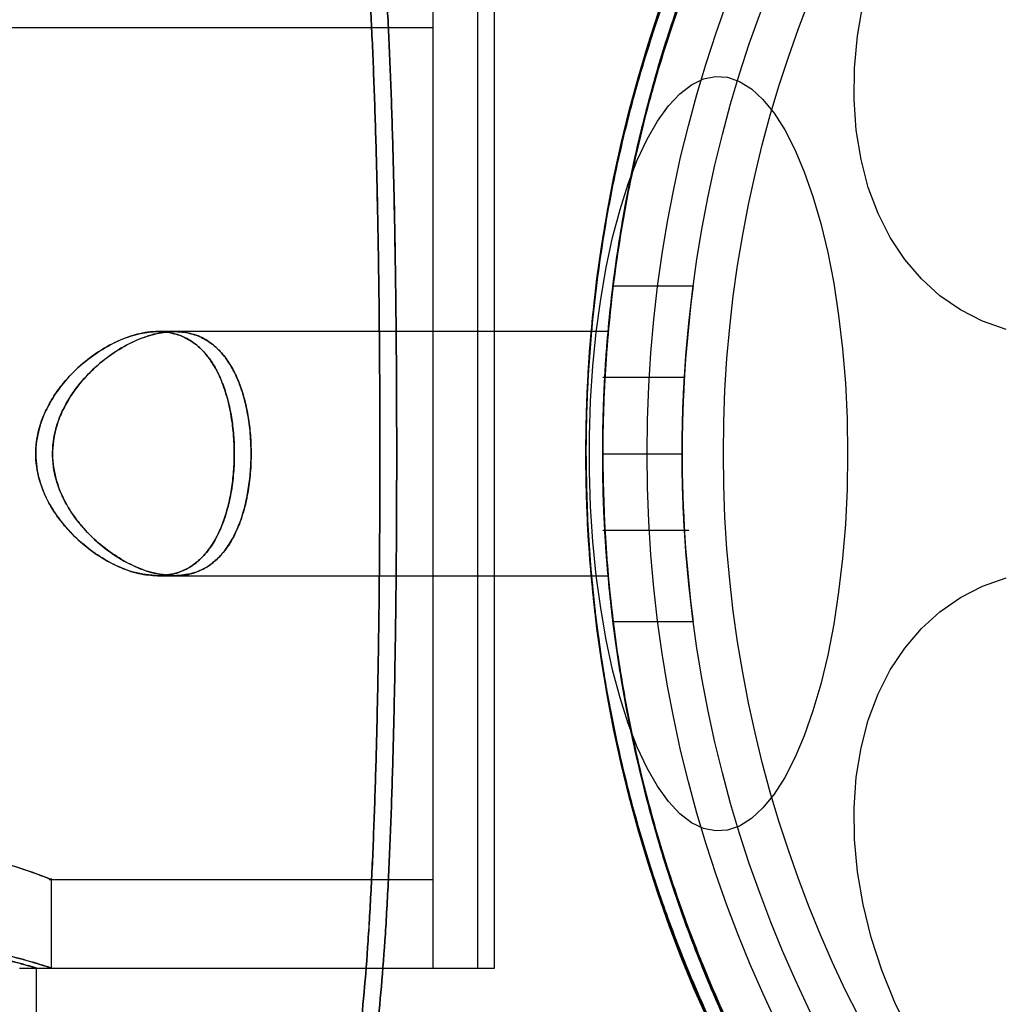
# Model space of a CAD drawing. Units: millimetres. Extents: x 16623 to 21513, y 28681 to 34797.
# Drawn here: x 19305 to 19337, y 31838 to 31870 of the extents above; entities that cross this region are included whole.
import ezdxf

# ---------------------------------------------------------------- set-up
doc = ezdxf.new("R2010")
doc.units = ezdxf.units.MM
doc.header["$LTSCALE"] = 200
doc.layers.add('OTWORY_MONTAŻOWE', color=1, linetype='Continuous')

msp = doc.modelspace()

# ---------------------------------------------------------------- linework, layer by layer
at = {"color": 7, "linetype": 'Continuous', "lineweight": 25}
for p, q in [((19318.409, 31839.374), (19318.409, 31873.074)), ((19319.867, 31839.374), (19319.867, 31873.062)), ((19320.417, 31839.374), (19320.417, 31873.062)), ((19318.409, 31870.174), (18818.409, 31870.174)), ((19318.409, 31842.274), (19318.409, 31870.174)), ((19324.3, 31861.724), (19326.921, 31861.724)), ((19323.586, 31860.224), (19309.381, 31860.224)), ((19323.586, 31860.224), (19309.385, 31860.224)), ((19324.136, 31860.224), (19309.931, 31860.224)), ((19324.136, 31860.224), (19309.935, 31860.224)), ((19326.631, 31858.724), (19323.959, 31858.724)), ((19323.409, 31856.224), (19323.409, 31856.224)), ((19323.959, 31856.224), (19323.959, 31856.224)), ((19323.959, 31856.224), (19326.559, 31856.224)), ((19323.959, 31853.724), (19326.775, 31853.724)), ((19309.386, 31852.224), (19323.587, 31852.224)), ((19309.388, 31852.224), (19323.587, 31852.224)), ((19309.936, 31852.224), (19324.137, 31852.224)), ((19309.938, 31852.224), (19324.137, 31852.224)), ((19324.3, 31850.724), (19326.921, 31850.724)), ((19305.835, 31842.274), (19318.409, 31842.274)), ((19305.909, 31839.374), (19305.909, 31842.303)), ((19304.867, 31839.374), (19319.867, 31839.374)), ((19305.417, 31827.662), (19305.417, 31839.374)), ((19305.417, 31839.374), (19320.417, 31839.374)), ((19305.834, 31839.374), (19318.409, 31839.374))]:
    msp.add_line(p, q, dxfattribs=at)
at = {"color": 7, "linetype": 'Continuous', "lineweight": 25, "flags": 128}
for points in [[(19337.173, 31860.29), (19336.399, 31860.565), (19335.673, 31860.936), (19335.002, 31861.401), (19334.392, 31861.954), (19333.847, 31862.591), (19333.374, 31863.307), (19332.975, 31864.095), (19332.655, 31864.949), (19332.416, 31865.86), (19332.26, 31866.822), (19332.189, 31867.824), (19332.204, 31868.859), (19332.303, 31869.918), (19332.487, 31870.991), (19332.754, 31872.068), (19333.101, 31873.141), (19333.525, 31874.2), (19334.023, 31875.235), (19334.59, 31876.238), (19335.221, 31877.199), (19335.911, 31878.11), (19336.654, 31878.964), (19337.443, 31879.752)], [(19331.978, 31856.224), (19331.959, 31855.067), (19331.904, 31853.919), (19331.812, 31852.792), (19331.684, 31851.695), (19331.522, 31850.638), (19331.326, 31849.629), (19331.099, 31848.679), (19330.843, 31847.795), (19330.559, 31846.985), (19330.251, 31846.257), (19329.921, 31845.616), (19329.571, 31845.068), (19329.206, 31844.618), (19328.828, 31844.27), (19328.44, 31844.027), (19328.047, 31843.892), (19327.65, 31843.865), (19327.255, 31843.946), (19326.864, 31844.136), (19326.481, 31844.431), (19326.108, 31844.83), (19325.751, 31845.33), (19325.411, 31845.925), (19325.091, 31846.61), (19324.795, 31847.381), (19324.525, 31848.228), (19324.283, 31849.146), (19324.071, 31850.127), (19323.892, 31851.161), (19323.747, 31852.239), (19323.637, 31853.352), (19323.563, 31854.491), (19323.526, 31855.645), (19323.526, 31856.804), (19323.563, 31857.958), (19323.637, 31859.096), (19323.747, 31860.21), (19323.892, 31861.288), (19324.071, 31862.322), (19324.283, 31863.302), (19324.525, 31864.22), (19324.795, 31865.068), (19325.091, 31865.838), (19325.411, 31866.524), (19325.751, 31867.119), (19326.108, 31867.618), (19326.481, 31868.018), (19326.864, 31868.313), (19327.255, 31868.502), (19327.65, 31868.584), (19328.047, 31868.557), (19328.44, 31868.421), (19328.828, 31868.178), (19329.206, 31867.831), (19329.571, 31867.381), (19329.921, 31866.833), (19330.251, 31866.192), (19330.559, 31865.463), (19330.843, 31864.654), (19331.099, 31863.77), (19331.326, 31862.819), (19331.522, 31861.811), (19331.684, 31860.754), (19331.812, 31859.657), (19331.904, 31858.53), (19331.959, 31857.382), (19331.978, 31856.224)], [(19334.023, 31837.214), (19333.525, 31838.249), (19333.101, 31839.308), (19332.754, 31840.38), (19332.487, 31841.458), (19332.303, 31842.531), (19332.204, 31843.589), (19332.189, 31844.624), (19332.26, 31845.627), (19332.416, 31846.588), (19332.655, 31847.5), (19332.975, 31848.353), (19333.374, 31849.141), (19333.847, 31849.857), (19334.392, 31850.495), (19335.002, 31851.048), (19335.673, 31851.512), (19336.399, 31851.884), (19337.173, 31852.158)]]:
    msp.add_lwpolyline(points, dxfattribs=at)
at = {"color": 7, "linetype": 'Continuous', "lineweight": 25}
for radius in [45, 45, 44.45, 44.45, 43, 43, 43, 41.85, 41.85, 40.5, 40.5, 40.5, 40.5, 40.5, 40.5, 40.5]:
    msp.add_circle((19368.409, 31856.224), radius, dxfattribs=at)
for radius, start, end in [(44.45, 172.8923, 180), (41.85, 172.4482, 180), (44.45, 180, 187.1077), (41.85, 180, 187.5518)]:
    msp.add_arc((19368.409, 31856.224), radius, start, end, dxfattribs=at)
for points, knots in [([(19331.384, 31830.647), (19331.144, 31831), (19330.664, 31831.707), (19329.92, 31832.894), (19329.062, 31834.36), (19328.091, 31836.194), (19327.05, 31838.436), (19326.082, 31840.864), (19325.232, 31843.451), (19324.52, 31846.159), (19323.996, 31848.812), (19323.65, 31851.369), (19323.452, 31853.804), (19323.384, 31856.314), (19323.464, 31858.886), (19323.698, 31861.504), (19324.077, 31864.083), (19324.594, 31866.593), (19325.243, 31869.012), (19326.001, 31871.324), (19326.845, 31873.515), (19327.717, 31875.477), (19328.583, 31877.201), (19329.417, 31878.71), (19330.244, 31880.083), (19330.898, 31881.091), (19331.27, 31881.635), (19331.381, 31881.797)], [0, 0, 0, 0, 0.0337097, 0.0674462, 0.1011278, 0.1480524, 0.1951446, 0.2420951, 0.2888555, 0.335751, 0.3825349, 0.4218505, 0.4612296, 0.5005508, 0.5427916, 0.5851865, 0.627568, 0.6697906, 0.7115298, 0.7534596, 0.7953658, 0.8370727, 0.8737922, 0.9106484, 0.94755, 0.9843315, 1, 1, 1, 1]), ([(19331.309, 31881.692), (19331.064, 31881.329), (19330.574, 31880.604), (19329.816, 31879.384), (19328.948, 31877.883), (19327.971, 31876.013), (19326.935, 31873.744), (19325.976, 31871.292), (19325.14, 31868.682), (19324.445, 31865.955), (19323.947, 31863.327), (19323.627, 31860.841), (19323.448, 31858.524), (19323.385, 31856.092), (19323.464, 31853.553), (19323.7, 31850.928), (19324.081, 31848.34), (19324.6, 31845.827), (19325.252, 31843.407), (19326.01, 31841.097), (19326.855, 31838.909), (19327.729, 31836.946), (19328.598, 31835.221), (19329.433, 31833.71), (19330.262, 31832.337), (19330.854, 31831.426), (19331.168, 31830.964), (19331.218, 31830.889)], [0, 0, 0, 0, 0.034634, 0.069298, 0.103899, 0.15146, 0.199187, 0.246769, 0.294166, 0.341698, 0.389119, 0.426941, 0.464818, 0.502643, 0.545498, 0.588509, 0.631506, 0.67434, 0.716541, 0.758935, 0.801306, 0.843476, 0.880709, 0.918082, 0.955502, 0.9928, 1, 1, 1, 1]), ([(19323.409, 31856.224), (19323.424, 31857.109), (19323.454, 31858.878), (19323.699, 31861.541), (19324.092, 31864.192), (19324.631, 31866.748), (19325.287, 31869.163), (19326.041, 31871.453), (19326.896, 31873.645), (19327.802, 31875.658), (19328.718, 31877.458), (19329.619, 31879.058), (19330.511, 31880.512), (19331.091, 31881.369), (19331.381, 31881.797)], [0, 0, 0, 0, 0.085268, 0.170536, 0.258448, 0.346352, 0.428401, 0.510444, 0.595545, 0.680634, 0.759132, 0.837618, 0.9188, 1, 1, 1, 1]), ([(19323.409, 31856.224), (19323.424, 31857.109), (19323.455, 31858.879), (19323.702, 31861.542), (19324.101, 31864.192), (19324.646, 31866.744), (19325.307, 31869.15), (19326.066, 31871.426), (19326.926, 31873.605), (19327.842, 31875.615), (19328.774, 31877.423), (19329.695, 31879.037), (19330.609, 31880.502), (19331.204, 31881.365), (19331.501, 31881.797)], [0, 0, 0, 0, 0.085169, 0.170337, 0.258178, 0.346009, 0.427545, 0.509076, 0.59361, 0.678134, 0.75723, 0.836315, 0.918148, 1, 1, 1, 1]), ([(19331.309, 31881.692), (19330.995, 31881.224), (19330.365, 31880.287), (19329.379, 31878.651), (19328.389, 31876.839), (19327.456, 31874.918), (19326.609, 31872.93), (19325.862, 31870.924), (19325.19, 31868.822), (19324.553, 31866.425), (19324.005, 31863.719), (19323.603, 31860.717), (19323.428, 31858.205), (19323.413, 31856.706), (19323.409, 31856.224)], [0, 0, 0, 0, 0.087921, 0.176245, 0.264417, 0.352132, 0.428124, 0.504408, 0.58072, 0.656751, 0.755471, 0.854456, 0.95321, 1, 1, 1, 1]), ([(19331.428, 31881.692), (19331.109, 31881.226), (19330.47, 31880.291), (19329.469, 31878.659), (19328.466, 31876.853), (19327.518, 31874.935), (19326.658, 31872.946), (19325.898, 31870.935), (19325.214, 31868.826), (19324.567, 31866.423), (19324.012, 31863.716), (19323.605, 31860.714), (19323.428, 31858.203), (19323.413, 31856.705), (19323.409, 31856.224)], [0, 0, 0, 0, 0.087797, 0.175991, 0.264036, 0.351628, 0.427871, 0.504409, 0.580974, 0.657255, 0.75586, 0.854732, 0.95337, 1, 1, 1, 1]), ([(19331.934, 31830.647), (19331.694, 31831), (19331.214, 31831.707), (19330.47, 31832.894), (19329.612, 31834.36), (19328.641, 31836.194), (19327.6, 31838.436), (19326.632, 31840.864), (19325.782, 31843.451), (19325.07, 31846.159), (19324.546, 31848.812), (19324.2, 31851.369), (19324.002, 31853.804), (19323.934, 31856.314), (19324.014, 31858.886), (19324.248, 31861.504), (19324.627, 31864.083), (19325.144, 31866.593), (19325.793, 31869.012), (19326.551, 31871.324), (19327.395, 31873.515), (19328.267, 31875.477), (19329.133, 31877.201), (19329.967, 31878.71), (19330.794, 31880.083), (19331.448, 31881.091), (19331.82, 31881.635), (19331.931, 31881.797)], [0, 0, 0, 0, 0.03371, 0.067446, 0.101128, 0.148052, 0.195145, 0.242095, 0.288855, 0.335751, 0.382535, 0.421851, 0.46123, 0.500551, 0.542792, 0.585186, 0.627568, 0.669791, 0.71153, 0.75346, 0.795366, 0.837073, 0.873792, 0.910648, 0.94755, 0.984332, 1, 1, 1, 1]), ([(19331.859, 31881.692), (19331.614, 31881.329), (19331.124, 31880.604), (19330.366, 31879.384), (19329.498, 31877.883), (19328.521, 31876.013), (19327.485, 31873.744), (19326.526, 31871.292), (19325.69, 31868.682), (19324.995, 31865.955), (19324.497, 31863.327), (19324.177, 31860.841), (19323.998, 31858.524), (19323.935, 31856.092), (19324.014, 31853.553), (19324.25, 31850.928), (19324.631, 31848.34), (19325.15, 31845.827), (19325.802, 31843.407), (19326.56, 31841.097), (19327.405, 31838.909), (19328.279, 31836.946), (19329.148, 31835.221), (19329.983, 31833.71), (19330.812, 31832.337), (19331.404, 31831.426), (19331.718, 31830.964), (19331.768, 31830.889)], [0, 0, 0, 0, 0.0346345, 0.0692976, 0.1038992, 0.1514595, 0.1991867, 0.246769, 0.2941655, 0.3416984, 0.3891187, 0.4269411, 0.4648178, 0.5026433, 0.5454978, 0.5885094, 0.631506, 0.67434, 0.7165414, 0.7589346, 0.8013056, 0.8434763, 0.880709, 0.9180819, 0.9555024, 0.9928002, 1, 1, 1, 1]), ([(19323.959, 31856.224), (19323.974, 31857.109), (19324.004, 31858.878), (19324.249, 31861.541), (19324.642, 31864.192), (19325.181, 31866.748), (19325.837, 31869.163), (19326.591, 31871.453), (19327.446, 31873.645), (19328.352, 31875.658), (19329.268, 31877.458), (19330.169, 31879.058), (19331.061, 31880.512), (19331.641, 31881.369), (19331.931, 31881.797)], [0, 0, 0, 0, 0.0852685, 0.1705356, 0.2584485, 0.3463517, 0.428401, 0.5104444, 0.5955447, 0.6806343, 0.7591318, 0.8376181, 0.9187998, 1, 1, 1, 1]), ([(19323.959, 31856.224), (19323.974, 31857.109), (19324.005, 31858.879), (19324.252, 31861.542), (19324.651, 31864.192), (19325.196, 31866.744), (19325.857, 31869.15), (19326.616, 31871.426), (19327.476, 31873.605), (19328.392, 31875.615), (19329.324, 31877.423), (19330.245, 31879.037), (19331.159, 31880.502), (19331.754, 31881.365), (19332.051, 31881.797)], [0, 0, 0, 0, 0.085169, 0.170337, 0.258178, 0.346009, 0.427545, 0.509076, 0.59361, 0.678134, 0.75723, 0.836315, 0.918148, 1, 1, 1, 1]), ([(19331.859, 31881.692), (19331.545, 31881.224), (19330.915, 31880.287), (19329.929, 31878.651), (19328.939, 31876.839), (19328.006, 31874.918), (19327.159, 31872.93), (19326.412, 31870.924), (19325.74, 31868.822), (19325.103, 31866.425), (19324.555, 31863.719), (19324.153, 31860.717), (19323.978, 31858.205), (19323.963, 31856.706), (19323.959, 31856.224)], [0, 0, 0, 0, 0.087921, 0.176245, 0.264417, 0.352132, 0.428124, 0.504408, 0.58072, 0.656751, 0.755471, 0.854456, 0.95321, 1, 1, 1, 1]), ([(19331.978, 31881.692), (19331.659, 31881.226), (19331.02, 31880.291), (19330.019, 31878.659), (19329.016, 31876.853), (19328.068, 31874.935), (19327.208, 31872.946), (19326.448, 31870.935), (19325.764, 31868.826), (19325.117, 31866.423), (19324.562, 31863.716), (19324.155, 31860.714), (19323.978, 31858.203), (19323.963, 31856.705), (19323.959, 31856.224)], [0, 0, 0, 0, 0.0877968, 0.1759914, 0.2640362, 0.3516278, 0.427871, 0.5044089, 0.5809743, 0.6572551, 0.7558599, 0.854732, 0.9533704, 1, 1, 1, 1]), ([(19315.283, 31878.504), (19315.381, 31878.248), (19315.584, 31877.719), (19315.803, 31876.66), (19315.993, 31875.392), (19316.15, 31873.899), (19316.281, 31872.201), (19316.389, 31870.312), (19316.477, 31868.248), (19316.547, 31866.035), (19316.6, 31863.694), (19316.636, 31861.259), (19316.658, 31858.758), (19316.665, 31856.224), (19316.658, 31853.69), (19316.636, 31851.189), (19316.599, 31848.753), (19316.547, 31846.414), (19316.477, 31844.2), (19316.389, 31842.137), (19316.281, 31840.247), (19316.15, 31838.55), (19315.993, 31837.057), (19315.804, 31835.789), (19315.585, 31834.732), (19315.382, 31834.202), (19315.283, 31833.944)], [0, 0, 0, 0, 0.036533, 0.075371, 0.115613, 0.156793, 0.198823, 0.241237, 0.283941, 0.327016, 0.370155, 0.413362, 0.456679, 0.500031, 0.543324, 0.586621, 0.629886, 0.673031, 0.716011, 0.758754, 0.801207, 0.843194, 0.8844, 0.924613, 0.963405, 1, 1, 1, 1]), ([(19315.283, 31833.944), (19315.381, 31834.201), (19315.584, 31834.729), (19315.803, 31835.789), (19315.993, 31837.056), (19316.15, 31838.55), (19316.281, 31840.248), (19316.389, 31842.136), (19316.477, 31844.2), (19316.547, 31846.414), (19316.599, 31848.753), (19316.636, 31851.189), (19316.658, 31853.69), (19316.665, 31856.224), (19316.658, 31858.759), (19316.636, 31861.259), (19316.599, 31863.696), (19316.547, 31866.034), (19316.477, 31868.249), (19316.389, 31870.312), (19316.281, 31872.201), (19316.15, 31873.899), (19315.993, 31875.392), (19315.803, 31876.66), (19315.584, 31877.719), (19315.381, 31878.248), (19315.283, 31878.504)], [0, 0, 0, 0, 0.036532, 0.075371, 0.115612, 0.156793, 0.198826, 0.241231, 0.283929, 0.327045, 0.370129, 0.413325, 0.456716, 0.50001, 0.543255, 0.586702, 0.629843, 0.67298, 0.716073, 0.758748, 0.801171, 0.843207, 0.884387, 0.924629, 0.963468, 1, 1, 1, 1]), ([(19315.833, 31878.504), (19315.931, 31878.248), (19316.134, 31877.719), (19316.353, 31876.66), (19316.543, 31875.392), (19316.7, 31873.899), (19316.831, 31872.201), (19316.939, 31870.312), (19317.027, 31868.248), (19317.097, 31866.035), (19317.15, 31863.694), (19317.186, 31861.259), (19317.208, 31858.758), (19317.215, 31856.224), (19317.208, 31853.69), (19317.186, 31851.189), (19317.149, 31848.753), (19317.097, 31846.414), (19317.027, 31844.2), (19316.939, 31842.137), (19316.831, 31840.247), (19316.7, 31838.55), (19316.543, 31837.057), (19316.354, 31835.789), (19316.135, 31834.732), (19315.932, 31834.202), (19315.833, 31833.944)], [0, 0, 0, 0, 0.036533, 0.075371, 0.115613, 0.156793, 0.198823, 0.241237, 0.283941, 0.327016, 0.370155, 0.413362, 0.456679, 0.500031, 0.543324, 0.586621, 0.629886, 0.673031, 0.716011, 0.758754, 0.801207, 0.843194, 0.8844, 0.924613, 0.963405, 1, 1, 1, 1]), ([(19315.833, 31833.944), (19315.931, 31834.201), (19316.134, 31834.729), (19316.353, 31835.789), (19316.543, 31837.056), (19316.7, 31838.55), (19316.831, 31840.248), (19316.939, 31842.136), (19317.027, 31844.2), (19317.097, 31846.414), (19317.149, 31848.753), (19317.186, 31851.189), (19317.208, 31853.69), (19317.215, 31856.224), (19317.208, 31858.759), (19317.186, 31861.259), (19317.149, 31863.696), (19317.097, 31866.034), (19317.027, 31868.249), (19316.939, 31870.312), (19316.831, 31872.201), (19316.7, 31873.899), (19316.543, 31875.392), (19316.353, 31876.66), (19316.134, 31877.719), (19315.931, 31878.248), (19315.833, 31878.504)], [0, 0, 0, 0, 0.036532, 0.075371, 0.115612, 0.156793, 0.198826, 0.241231, 0.283929, 0.327045, 0.370129, 0.413325, 0.456716, 0.50001, 0.543255, 0.586702, 0.629843, 0.67298, 0.716073, 0.758748, 0.801171, 0.843207, 0.884387, 0.924629, 0.963468, 1, 1, 1, 1]), ([(19309.388, 31852.224), (19309.589, 31852.24), (19309.997, 31852.271), (19310.499, 31852.518), (19310.909, 31852.876), (19311.227, 31853.304), (19311.494, 31853.842), (19311.691, 31854.446), (19311.822, 31855.098), (19311.889, 31855.736), (19311.902, 31856.376), (19311.866, 31856.982), (19311.783, 31857.567), (19311.657, 31858.11), (19311.485, 31858.612), (19311.267, 31859.065), (19311.002, 31859.457), (19310.682, 31859.785), (19310.309, 31860.031), (19309.869, 31860.191), (19309.371, 31860.244), (19308.795, 31860.177), (19308.162, 31859.971), (19307.507, 31859.623), (19306.873, 31859.15), (19306.365, 31858.638), (19305.976, 31858.113), (19305.65, 31857.533), (19305.392, 31856.752), (19305.378, 31855.824), (19305.593, 31855.063), (19305.886, 31854.48), (19306.257, 31853.941), (19306.746, 31853.415), (19307.342, 31852.937), (19307.967, 31852.572), (19308.663, 31852.29), (19309.127, 31852.248), (19309.388, 31852.224)], [0, 0, 0, 0, 0.034725, 0.070617, 0.096461, 0.123007, 0.148879, 0.175707, 0.198586, 0.222256, 0.243231, 0.264846, 0.285352, 0.30642, 0.32758, 0.34927, 0.372133, 0.395525, 0.421247, 0.447528, 0.477424, 0.507951, 0.543131, 0.579124, 0.612282, 0.646267, 0.666861, 0.687872, 0.720369, 0.753075, 0.781738, 0.802904, 0.824662, 0.85652, 0.889256, 0.922562, 0.956549, 1, 1, 1, 1]), ([(19309.386, 31852.224), (19309.179, 31852.24), (19308.759, 31852.271), (19308.083, 31852.513), (19307.379, 31852.904), (19306.763, 31853.397), (19306.269, 31853.93), (19305.841, 31854.529), (19305.492, 31855.29), (19305.354, 31856.204), (19305.457, 31856.95), (19305.665, 31857.533), (19305.929, 31858.043), (19306.298, 31858.556), (19306.82, 31859.102), (19307.456, 31859.594), (19308.175, 31859.98), (19308.897, 31860.206), (19309.541, 31860.247), (19310.106, 31860.127), (19310.555, 31859.89), (19310.939, 31859.539), (19311.251, 31859.104), (19311.513, 31858.559), (19311.704, 31857.95), (19311.83, 31857.297), (19311.892, 31856.659), (19311.901, 31856.02), (19311.861, 31855.416), (19311.774, 31854.835), (19311.644, 31854.295), (19311.469, 31853.797), (19311.247, 31853.349), (19310.977, 31852.962), (19310.652, 31852.64), (19310.275, 31852.402), (19309.849, 31852.251), (19309.541, 31852.233), (19309.386, 31852.224)], [0, 0, 0, 0, 0.034709, 0.070273, 0.108094, 0.14697, 0.171111, 0.195733, 0.231564, 0.260976, 0.290431, 0.308513, 0.327113, 0.353724, 0.381062, 0.418689, 0.457393, 0.495514, 0.534758, 0.565194, 0.596443, 0.622212, 0.648686, 0.674483, 0.701237, 0.724004, 0.747555, 0.768484, 0.790048, 0.81056, 0.831632, 0.852841, 0.874579, 0.897537, 0.921025, 0.946894, 0.973323, 1, 1, 1, 1]), ([(19309.938, 31852.224), (19310.139, 31852.24), (19310.547, 31852.271), (19311.049, 31852.518), (19311.459, 31852.876), (19311.777, 31853.304), (19312.044, 31853.842), (19312.241, 31854.446), (19312.372, 31855.098), (19312.439, 31855.736), (19312.452, 31856.376), (19312.416, 31856.982), (19312.333, 31857.567), (19312.207, 31858.11), (19312.035, 31858.612), (19311.817, 31859.065), (19311.552, 31859.457), (19311.232, 31859.785), (19310.859, 31860.031), (19310.419, 31860.191), (19309.921, 31860.244), (19309.345, 31860.177), (19308.712, 31859.971), (19308.057, 31859.623), (19307.423, 31859.15), (19306.915, 31858.638), (19306.526, 31858.113), (19306.2, 31857.533), (19305.942, 31856.752), (19305.928, 31855.824), (19306.143, 31855.063), (19306.436, 31854.48), (19306.807, 31853.941), (19307.296, 31853.415), (19307.892, 31852.937), (19308.517, 31852.572), (19309.213, 31852.29), (19309.677, 31852.248), (19309.938, 31852.224)], [0, 0, 0, 0, 0.034725, 0.070617, 0.096461, 0.123007, 0.148879, 0.175707, 0.198586, 0.222256, 0.243231, 0.264846, 0.285352, 0.30642, 0.32758, 0.34927, 0.372133, 0.395525, 0.421247, 0.447528, 0.477424, 0.507951, 0.543131, 0.579124, 0.612282, 0.646267, 0.666861, 0.687872, 0.720369, 0.753075, 0.781738, 0.802904, 0.824662, 0.85652, 0.889256, 0.922562, 0.956549, 1, 1, 1, 1]), ([(19309.936, 31852.224), (19309.729, 31852.24), (19309.309, 31852.271), (19308.633, 31852.513), (19307.929, 31852.904), (19307.313, 31853.397), (19306.819, 31853.93), (19306.391, 31854.529), (19306.042, 31855.29), (19305.904, 31856.204), (19306.007, 31856.95), (19306.215, 31857.533), (19306.479, 31858.043), (19306.848, 31858.556), (19307.37, 31859.102), (19308.006, 31859.594), (19308.725, 31859.98), (19309.447, 31860.206), (19310.091, 31860.247), (19310.656, 31860.127), (19311.105, 31859.89), (19311.489, 31859.539), (19311.801, 31859.104), (19312.063, 31858.559), (19312.254, 31857.95), (19312.38, 31857.297), (19312.442, 31856.659), (19312.451, 31856.02), (19312.411, 31855.416), (19312.324, 31854.835), (19312.194, 31854.295), (19312.019, 31853.797), (19311.797, 31853.349), (19311.527, 31852.962), (19311.202, 31852.64), (19310.825, 31852.402), (19310.399, 31852.251), (19310.091, 31852.233), (19309.936, 31852.224)], [0, 0, 0, 0, 0.034709, 0.070273, 0.108094, 0.14697, 0.171111, 0.195733, 0.231564, 0.260976, 0.290431, 0.308513, 0.327113, 0.353724, 0.381062, 0.418689, 0.457393, 0.495514, 0.534758, 0.565194, 0.596443, 0.622212, 0.648686, 0.674483, 0.701237, 0.724004, 0.747555, 0.768484, 0.790048, 0.81056, 0.831632, 0.852841, 0.874579, 0.897537, 0.921025, 0.946894, 0.973323, 1, 1, 1, 1]), ([(19323.587, 31852.224), (19323.586, 31852.235), (19323.584, 31852.257), (19323.569, 31852.43), (19323.546, 31852.705), (19323.518, 31853.078), (19323.487, 31853.544), (19323.458, 31854.082), (19323.433, 31854.686), (19323.416, 31855.329), (19323.407, 31856.002), (19323.409, 31856.675), (19323.421, 31857.34), (19323.441, 31857.968), (19323.468, 31858.551), (19323.497, 31859.065), (19323.528, 31859.504), (19323.554, 31859.846), (19323.575, 31860.088), (19323.586, 31860.219), (19323.588, 31860.236), (19323.579, 31860.141), (19323.561, 31859.934), (19323.537, 31859.625), (19323.507, 31859.216), (19323.477, 31858.727), (19323.449, 31858.16), (19323.426, 31857.544), (19323.412, 31856.885), (19323.407, 31856.213), (19323.412, 31855.537), (19323.427, 31854.887), (19323.45, 31854.269), (19323.478, 31853.711), (19323.508, 31853.219), (19323.537, 31852.815), (19323.562, 31852.507), (19323.582, 31852.275), (19323.585, 31852.243), (19323.587, 31852.224)], [0, 0, 0, 0, 0.026392, 0.053551, 0.079943, 0.107096, 0.133553, 0.160774, 0.187271, 0.214541, 0.240967, 0.268164, 0.294519, 0.321636, 0.348029, 0.375183, 0.401665, 0.428916, 0.455399, 0.482656, 0.50905, 0.536211, 0.562565, 0.589679, 0.616105, 0.643292, 0.66979, 0.697057, 0.723515, 0.750744, 0.777113, 0.804246, 0.830615, 0.857743, 0.884201, 0.911423, 0.93792, 0.96519, 1, 1, 1, 1]), ([(19323.587, 31852.224), (19323.586, 31852.235), (19323.584, 31852.257), (19323.569, 31852.43), (19323.546, 31852.705), (19323.518, 31853.078), (19323.487, 31853.544), (19323.458, 31854.082), (19323.433, 31854.686), (19323.416, 31855.329), (19323.407, 31856.002), (19323.409, 31856.675), (19323.421, 31857.34), (19323.441, 31857.968), (19323.468, 31858.551), (19323.497, 31859.065), (19323.528, 31859.504), (19323.554, 31859.846), (19323.575, 31860.088), (19323.586, 31860.219), (19323.588, 31860.236), (19323.579, 31860.141), (19323.561, 31859.934), (19323.537, 31859.625), (19323.507, 31859.216), (19323.477, 31858.727), (19323.449, 31858.16), (19323.426, 31857.544), (19323.412, 31856.885), (19323.407, 31856.213), (19323.412, 31855.537), (19323.427, 31854.887), (19323.45, 31854.269), (19323.478, 31853.711), (19323.508, 31853.219), (19323.537, 31852.815), (19323.562, 31852.507), (19323.582, 31852.275), (19323.585, 31852.243), (19323.587, 31852.224)], [0, 0, 0, 0, 0.026392, 0.053551, 0.079943, 0.107096, 0.133553, 0.160774, 0.187271, 0.214541, 0.240967, 0.268164, 0.294519, 0.321636, 0.348029, 0.375183, 0.401665, 0.428916, 0.455399, 0.482656, 0.50905, 0.536211, 0.562565, 0.589679, 0.616105, 0.643292, 0.66979, 0.697057, 0.723515, 0.750744, 0.777113, 0.804246, 0.830615, 0.857743, 0.884201, 0.911423, 0.93792, 0.96519, 1, 1, 1, 1]), ([(19323.409, 31856.224), (19323.409, 31856.446), (19323.411, 31856.894), (19323.427, 31857.546), (19323.449, 31858.165), (19323.477, 31858.725), (19323.507, 31859.219), (19323.537, 31859.625), (19323.562, 31859.937), (19323.579, 31860.142), (19323.588, 31860.237), (19323.586, 31860.218), (19323.574, 31860.085), (19323.554, 31859.845), (19323.527, 31859.501), (19323.498, 31859.067), (19323.467, 31858.548), (19323.441, 31857.967), (19323.421, 31857.331), (19323.41, 31856.744), (19323.409, 31856.37), (19323.409, 31856.224)], [0, 0, 0, 0, 0.052782, 0.107098, 0.159878, 0.214182, 0.267092, 0.321532, 0.374524, 0.429061, 0.481911, 0.536302, 0.589007, 0.643236, 0.69602, 0.750324, 0.803287, 0.857785, 0.910749, 0.965259, 1, 1, 1, 1]), ([(19323.409, 31856.224), (19323.409, 31856.446), (19323.411, 31856.894), (19323.427, 31857.546), (19323.45, 31858.165), (19323.478, 31858.725), (19323.509, 31859.219), (19323.538, 31859.625), (19323.564, 31859.937), (19323.581, 31860.142), (19323.59, 31860.237), (19323.588, 31860.218), (19323.576, 31860.085), (19323.556, 31859.846), (19323.529, 31859.501), (19323.499, 31859.067), (19323.468, 31858.548), (19323.441, 31857.967), (19323.421, 31857.331), (19323.41, 31856.744), (19323.409, 31856.37), (19323.409, 31856.224)], [0, 0, 0, 0, 0.052778, 0.10709, 0.159867, 0.214168, 0.267077, 0.321516, 0.37451, 0.429049, 0.481897, 0.536287, 0.588986, 0.64321, 0.69599, 0.75029, 0.803254, 0.857753, 0.910718, 0.965229, 1, 1, 1, 1]), ([(19323.409, 31856.224), (19323.409, 31856.446), (19323.411, 31856.894), (19323.427, 31857.546), (19323.449, 31858.165), (19323.477, 31858.725), (19323.507, 31859.219), (19323.537, 31859.625), (19323.562, 31859.937), (19323.579, 31860.142), (19323.588, 31860.237), (19323.586, 31860.218), (19323.574, 31860.085), (19323.554, 31859.845), (19323.527, 31859.501), (19323.498, 31859.067), (19323.467, 31858.548), (19323.441, 31857.967), (19323.421, 31857.331), (19323.41, 31856.744), (19323.409, 31856.37), (19323.409, 31856.224)], [0, 0, 0, 0, 0.052782, 0.107098, 0.159878, 0.214182, 0.267092, 0.321532, 0.374524, 0.429061, 0.481911, 0.536302, 0.589007, 0.643236, 0.69602, 0.750324, 0.803287, 0.857785, 0.910749, 0.965259, 1, 1, 1, 1]), ([(19323.409, 31856.224), (19323.409, 31856.446), (19323.411, 31856.894), (19323.427, 31857.546), (19323.45, 31858.165), (19323.478, 31858.725), (19323.509, 31859.219), (19323.538, 31859.625), (19323.564, 31859.937), (19323.581, 31860.142), (19323.59, 31860.237), (19323.588, 31860.218), (19323.576, 31860.085), (19323.556, 31859.846), (19323.529, 31859.501), (19323.499, 31859.067), (19323.468, 31858.548), (19323.441, 31857.967), (19323.421, 31857.331), (19323.41, 31856.744), (19323.409, 31856.37), (19323.409, 31856.224)], [0, 0, 0, 0, 0.052778, 0.10709, 0.159867, 0.214168, 0.267077, 0.321516, 0.37451, 0.429049, 0.481897, 0.536287, 0.588986, 0.64321, 0.69599, 0.75029, 0.803254, 0.857753, 0.910718, 0.965229, 1, 1, 1, 1]), ([(19324.137, 31852.224), (19324.136, 31852.235), (19324.134, 31852.257), (19324.119, 31852.43), (19324.096, 31852.705), (19324.068, 31853.078), (19324.037, 31853.544), (19324.008, 31854.082), (19323.983, 31854.686), (19323.966, 31855.329), (19323.957, 31856.002), (19323.959, 31856.675), (19323.971, 31857.34), (19323.991, 31857.968), (19324.018, 31858.551), (19324.047, 31859.065), (19324.078, 31859.504), (19324.104, 31859.846), (19324.125, 31860.088), (19324.136, 31860.219), (19324.138, 31860.236), (19324.129, 31860.141), (19324.111, 31859.934), (19324.087, 31859.625), (19324.057, 31859.216), (19324.027, 31858.727), (19323.999, 31858.16), (19323.976, 31857.544), (19323.962, 31856.885), (19323.957, 31856.213), (19323.962, 31855.537), (19323.977, 31854.887), (19324, 31854.269), (19324.028, 31853.711), (19324.058, 31853.219), (19324.087, 31852.815), (19324.112, 31852.507), (19324.132, 31852.275), (19324.135, 31852.243), (19324.137, 31852.224)], [0, 0, 0, 0, 0.026392, 0.053551, 0.079943, 0.107096, 0.133553, 0.160774, 0.187271, 0.214541, 0.240967, 0.268164, 0.294519, 0.321636, 0.348029, 0.375183, 0.401665, 0.428916, 0.455399, 0.482656, 0.50905, 0.536211, 0.562565, 0.589679, 0.616105, 0.643292, 0.66979, 0.697057, 0.723515, 0.750744, 0.777113, 0.804246, 0.830615, 0.857743, 0.884201, 0.911423, 0.93792, 0.96519, 1, 1, 1, 1]), ([(19324.137, 31852.224), (19324.136, 31852.235), (19324.134, 31852.257), (19324.119, 31852.43), (19324.096, 31852.705), (19324.068, 31853.078), (19324.037, 31853.544), (19324.008, 31854.082), (19323.983, 31854.686), (19323.966, 31855.329), (19323.957, 31856.002), (19323.959, 31856.675), (19323.971, 31857.34), (19323.991, 31857.968), (19324.018, 31858.551), (19324.047, 31859.065), (19324.078, 31859.504), (19324.104, 31859.846), (19324.125, 31860.088), (19324.136, 31860.219), (19324.138, 31860.236), (19324.129, 31860.141), (19324.111, 31859.934), (19324.087, 31859.625), (19324.057, 31859.216), (19324.027, 31858.727), (19323.999, 31858.16), (19323.976, 31857.544), (19323.962, 31856.885), (19323.957, 31856.213), (19323.962, 31855.537), (19323.977, 31854.887), (19324, 31854.269), (19324.028, 31853.711), (19324.058, 31853.219), (19324.087, 31852.815), (19324.112, 31852.507), (19324.132, 31852.275), (19324.135, 31852.243), (19324.137, 31852.224)], [0, 0, 0, 0, 0.026392, 0.053551, 0.079943, 0.107096, 0.133553, 0.160774, 0.187271, 0.214541, 0.240967, 0.268164, 0.294519, 0.321636, 0.348029, 0.375183, 0.401665, 0.428916, 0.455399, 0.482656, 0.50905, 0.536211, 0.562565, 0.589679, 0.616105, 0.643292, 0.66979, 0.697057, 0.723515, 0.750744, 0.777113, 0.804246, 0.830615, 0.857743, 0.884201, 0.911423, 0.93792, 0.96519, 1, 1, 1, 1]), ([(19323.959, 31856.224), (19323.959, 31856.446), (19323.961, 31856.894), (19323.977, 31857.546), (19323.999, 31858.165), (19324.027, 31858.725), (19324.057, 31859.219), (19324.087, 31859.625), (19324.112, 31859.937), (19324.129, 31860.142), (19324.138, 31860.237), (19324.136, 31860.218), (19324.124, 31860.085), (19324.104, 31859.845), (19324.077, 31859.501), (19324.048, 31859.067), (19324.017, 31858.548), (19323.991, 31857.967), (19323.971, 31857.331), (19323.96, 31856.744), (19323.959, 31856.37), (19323.959, 31856.224)], [0, 0, 0, 0, 0.052782, 0.107098, 0.159878, 0.214182, 0.267092, 0.321532, 0.374524, 0.429061, 0.481911, 0.536302, 0.589007, 0.643236, 0.69602, 0.750324, 0.803287, 0.857785, 0.910749, 0.965259, 1, 1, 1, 1]), ([(19323.959, 31856.224), (19323.959, 31856.446), (19323.961, 31856.894), (19323.977, 31857.546), (19323.999, 31858.165), (19324.027, 31858.725), (19324.057, 31859.219), (19324.087, 31859.625), (19324.112, 31859.937), (19324.129, 31860.142), (19324.138, 31860.237), (19324.136, 31860.218), (19324.124, 31860.085), (19324.104, 31859.845), (19324.077, 31859.501), (19324.048, 31859.067), (19324.017, 31858.548), (19323.991, 31857.967), (19323.971, 31857.331), (19323.96, 31856.744), (19323.959, 31856.37), (19323.959, 31856.224)], [0, 0, 0, 0, 0.0527816, 0.1070976, 0.1598782, 0.2141823, 0.2670925, 0.3215317, 0.3745242, 0.4290611, 0.481911, 0.5363023, 0.5890071, 0.6432365, 0.6960201, 0.7503241, 0.8032872, 0.8577854, 0.9107491, 0.965259, 1, 1, 1, 1]), ([(19323.959, 31856.224), (19323.959, 31856.446), (19323.961, 31856.894), (19323.977, 31857.546), (19324, 31858.165), (19324.028, 31858.725), (19324.059, 31859.219), (19324.088, 31859.625), (19324.114, 31859.937), (19324.131, 31860.142), (19324.14, 31860.237), (19324.138, 31860.218), (19324.126, 31860.085), (19324.106, 31859.846), (19324.079, 31859.501), (19324.049, 31859.067), (19324.018, 31858.548), (19323.991, 31857.967), (19323.971, 31857.331), (19323.96, 31856.744), (19323.959, 31856.37), (19323.959, 31856.224)], [0, 0, 0, 0, 0.052778, 0.10709, 0.159867, 0.214168, 0.267077, 0.321516, 0.37451, 0.429049, 0.481897, 0.536287, 0.588986, 0.64321, 0.69599, 0.75029, 0.803254, 0.857753, 0.910718, 0.965229, 1, 1, 1, 1]), ([(19323.959, 31856.224), (19323.959, 31856.446), (19323.961, 31856.894), (19323.977, 31857.546), (19324, 31858.165), (19324.028, 31858.725), (19324.059, 31859.219), (19324.088, 31859.625), (19324.114, 31859.937), (19324.131, 31860.142), (19324.14, 31860.237), (19324.138, 31860.218), (19324.126, 31860.085), (19324.106, 31859.846), (19324.079, 31859.501), (19324.049, 31859.067), (19324.018, 31858.548), (19323.991, 31857.967), (19323.971, 31857.331), (19323.96, 31856.744), (19323.959, 31856.37), (19323.959, 31856.224)], [0, 0, 0, 0, 0.052778, 0.10709, 0.159867, 0.214168, 0.267077, 0.321516, 0.37451, 0.429049, 0.481897, 0.536287, 0.588986, 0.64321, 0.69599, 0.75029, 0.803254, 0.857753, 0.910718, 0.965229, 1, 1, 1, 1]), ([(19324.029, 31853.724), (19324.027, 31853.752), (19324.024, 31853.807), (19324.002, 31854.237), (19323.977, 31854.871), (19323.959, 31855.663), (19323.957, 31856.517), (19323.97, 31857.338), (19323.994, 31858.033), (19324.018, 31858.525), (19324.031, 31858.758), (19324.028, 31858.705), (19324.01, 31858.373), (19323.985, 31857.8), (19323.964, 31857.048), (19323.956, 31856.204), (19323.964, 31855.362), (19323.986, 31854.617), (19324.011, 31854.057), (19324.027, 31853.765), (19324.028, 31853.736), (19324.029, 31853.724)], [0, 0, 0, 0, 0.053631, 0.10726, 0.160942, 0.214659, 0.268318, 0.321917, 0.375547, 0.429251, 0.482957, 0.536589, 0.590187, 0.643844, 0.69756, 0.751244, 0.804855, 0.858465, 0.912149, 0.965866, 1, 1, 1, 1]), ([(19326.633, 31853.724), (19326.632, 31853.752), (19326.628, 31853.807), (19326.605, 31854.237), (19326.578, 31854.871), (19326.559, 31855.663), (19326.557, 31856.517), (19326.571, 31857.337), (19326.596, 31858.032), (19326.621, 31858.525), (19326.635, 31858.758), (19326.632, 31858.705), (19326.613, 31858.374), (19326.586, 31857.8), (19326.564, 31857.049), (19326.556, 31856.204), (19326.565, 31855.363), (19326.588, 31854.618), (19326.614, 31854.057), (19326.631, 31853.765), (19326.633, 31853.736), (19326.633, 31853.724)], [0, 0, 0, 0, 0.053623, 0.107245, 0.160926, 0.214646, 0.268302, 0.321889, 0.375512, 0.429218, 0.482926, 0.536551, 0.590137, 0.64379, 0.69751, 0.751194, 0.804794, 0.858394, 0.912077, 0.965797, 1, 1, 1, 1]), ([(19323.409, 31856.224), (19323.409, 31856.003), (19323.411, 31855.554), (19323.427, 31854.903), (19323.45, 31854.284), (19323.478, 31853.724), (19323.509, 31853.23), (19323.538, 31852.824), (19323.564, 31852.511), (19323.581, 31852.306), (19323.59, 31852.212), (19323.588, 31852.231), (19323.576, 31852.363), (19323.556, 31852.603), (19323.529, 31852.947), (19323.499, 31853.381), (19323.468, 31853.9), (19323.441, 31854.481), (19323.421, 31855.118), (19323.41, 31855.705), (19323.409, 31856.079), (19323.409, 31856.224)], [0, 0, 0, 0, 0.052778, 0.10709, 0.159867, 0.214168, 0.267077, 0.321516, 0.37451, 0.429049, 0.481897, 0.536287, 0.588986, 0.64321, 0.69599, 0.75029, 0.803254, 0.857753, 0.910718, 0.965229, 1, 1, 1, 1]), ([(19331.504, 31830.647), (19331.189, 31831.105), (19330.557, 31832.023), (19329.567, 31833.624), (19328.571, 31835.397), (19327.624, 31837.289), (19326.755, 31839.264), (19325.983, 31841.274), (19325.286, 31843.384), (19324.625, 31845.783), (19324.055, 31848.483), (19323.633, 31851.472), (19323.433, 31854.066), (19323.415, 31855.653), (19323.409, 31856.224)], [0, 0, 0, 0, 0.086544, 0.173468, 0.260238, 0.346569, 0.422687, 0.499102, 0.575543, 0.651694, 0.749351, 0.847274, 0.944965, 1, 1, 1, 1]), ([(19323.409, 31856.224), (19323.424, 31855.334), (19323.455, 31853.552), (19323.706, 31850.872), (19324.11, 31848.203), (19324.661, 31845.642), (19325.327, 31843.234), (19326.088, 31840.962), (19326.95, 31838.787), (19327.852, 31836.815), (19328.75, 31835.071), (19329.624, 31833.535), (19330.489, 31832.134), (19331.053, 31831.304), (19331.336, 31830.889)], [0, 0, 0, 0, 0.087069, 0.174138, 0.263972, 0.353795, 0.436567, 0.519333, 0.605139, 0.690936, 0.766992, 0.843044, 0.921509, 1, 1, 1, 1]), ([(19323.409, 31856.224), (19323.409, 31856.003), (19323.411, 31855.554), (19323.427, 31854.903), (19323.45, 31854.284), (19323.478, 31853.724), (19323.509, 31853.23), (19323.538, 31852.824), (19323.564, 31852.511), (19323.581, 31852.306), (19323.59, 31852.212), (19323.588, 31852.231), (19323.576, 31852.363), (19323.556, 31852.603), (19323.529, 31852.947), (19323.499, 31853.381), (19323.468, 31853.9), (19323.441, 31854.481), (19323.421, 31855.118), (19323.41, 31855.705), (19323.409, 31856.079), (19323.409, 31856.224)], [0, 0, 0, 0, 0.052778, 0.10709, 0.159867, 0.214168, 0.267077, 0.321516, 0.37451, 0.429049, 0.481897, 0.536287, 0.588986, 0.64321, 0.69599, 0.75029, 0.803254, 0.857753, 0.910718, 0.965229, 1, 1, 1, 1]), ([(19323.409, 31856.224), (19323.409, 31856.003), (19323.411, 31855.554), (19323.427, 31854.903), (19323.449, 31854.284), (19323.477, 31853.724), (19323.507, 31853.23), (19323.537, 31852.824), (19323.562, 31852.511), (19323.579, 31852.306), (19323.588, 31852.211), (19323.586, 31852.231), (19323.574, 31852.364), (19323.554, 31852.603), (19323.527, 31852.948), (19323.498, 31853.382), (19323.467, 31853.901), (19323.441, 31854.482), (19323.421, 31855.118), (19323.41, 31855.705), (19323.409, 31856.079), (19323.409, 31856.224)], [0, 0, 0, 0, 0.052782, 0.107098, 0.159878, 0.214182, 0.267092, 0.321532, 0.374524, 0.429061, 0.481911, 0.536302, 0.589007, 0.643236, 0.69602, 0.750324, 0.803287, 0.857785, 0.910749, 0.965259, 1, 1, 1, 1]), ([(19323.409, 31856.224), (19323.409, 31856.003), (19323.411, 31855.554), (19323.427, 31854.903), (19323.449, 31854.284), (19323.477, 31853.724), (19323.507, 31853.23), (19323.537, 31852.824), (19323.562, 31852.511), (19323.579, 31852.306), (19323.588, 31852.211), (19323.586, 31852.231), (19323.574, 31852.364), (19323.554, 31852.603), (19323.527, 31852.948), (19323.498, 31853.382), (19323.467, 31853.901), (19323.441, 31854.482), (19323.421, 31855.118), (19323.41, 31855.705), (19323.409, 31856.079), (19323.409, 31856.224)], [0, 0, 0, 0, 0.052782, 0.107098, 0.159878, 0.214182, 0.267092, 0.321532, 0.374524, 0.429061, 0.481911, 0.536302, 0.589007, 0.643236, 0.69602, 0.750324, 0.803287, 0.857785, 0.910749, 0.965259, 1, 1, 1, 1]), ([(19323.409, 31856.224), (19323.424, 31855.334), (19323.455, 31853.553), (19323.703, 31850.872), (19324.101, 31848.204), (19324.646, 31845.637), (19325.307, 31843.22), (19326.063, 31840.935), (19326.92, 31838.747), (19327.812, 31836.773), (19328.696, 31835.036), (19329.548, 31833.514), (19330.393, 31832.124), (19330.943, 31831.301), (19331.218, 31830.889)], [0, 0, 0, 0, 0.087169, 0.174338, 0.264244, 0.354139, 0.437429, 0.520713, 0.607091, 0.69346, 0.768909, 0.844354, 0.922164, 1, 1, 1, 1]), ([(19331.384, 31830.647), (19331.074, 31831.106), (19330.451, 31832.027), (19329.475, 31833.632), (19328.493, 31835.411), (19327.559, 31837.306), (19326.705, 31839.28), (19325.946, 31841.283), (19325.261, 31843.387), (19324.61, 31845.781), (19324.048, 31848.478), (19323.63, 31851.468), (19323.433, 31854.063), (19323.415, 31855.651), (19323.409, 31856.224)], [0, 0, 0, 0, 0.086666, 0.173718, 0.260614, 0.347067, 0.422927, 0.499082, 0.575263, 0.651159, 0.748917, 0.846939, 0.944732, 1, 1, 1, 1]), ([(19323.959, 31856.224), (19323.959, 31856.003), (19323.961, 31855.554), (19323.977, 31854.903), (19324, 31854.284), (19324.028, 31853.724), (19324.059, 31853.23), (19324.088, 31852.824), (19324.114, 31852.511), (19324.131, 31852.306), (19324.14, 31852.212), (19324.138, 31852.231), (19324.126, 31852.363), (19324.106, 31852.603), (19324.079, 31852.947), (19324.049, 31853.381), (19324.018, 31853.9), (19323.991, 31854.481), (19323.971, 31855.118), (19323.96, 31855.705), (19323.959, 31856.079), (19323.959, 31856.224)], [0, 0, 0, 0, 0.052778, 0.10709, 0.159867, 0.214168, 0.267077, 0.321516, 0.37451, 0.429049, 0.481897, 0.536287, 0.588986, 0.64321, 0.69599, 0.75029, 0.803254, 0.857753, 0.910718, 0.965229, 1, 1, 1, 1]), ([(19332.054, 31830.647), (19331.739, 31831.105), (19331.107, 31832.023), (19330.117, 31833.624), (19329.121, 31835.397), (19328.174, 31837.289), (19327.305, 31839.264), (19326.533, 31841.274), (19325.836, 31843.384), (19325.175, 31845.783), (19324.605, 31848.483), (19324.183, 31851.472), (19323.983, 31854.066), (19323.965, 31855.653), (19323.959, 31856.224)], [0, 0, 0, 0, 0.086544, 0.173468, 0.260238, 0.346569, 0.422687, 0.499102, 0.575543, 0.651694, 0.749351, 0.847274, 0.944965, 1, 1, 1, 1]), ([(19323.959, 31856.224), (19323.959, 31856.003), (19323.961, 31855.554), (19323.977, 31854.903), (19324, 31854.284), (19324.028, 31853.724), (19324.059, 31853.23), (19324.088, 31852.824), (19324.114, 31852.511), (19324.131, 31852.306), (19324.14, 31852.212), (19324.138, 31852.231), (19324.126, 31852.363), (19324.106, 31852.603), (19324.079, 31852.947), (19324.049, 31853.381), (19324.018, 31853.9), (19323.991, 31854.481), (19323.971, 31855.118), (19323.96, 31855.705), (19323.959, 31856.079), (19323.959, 31856.224)], [0, 0, 0, 0, 0.052778, 0.10709, 0.159867, 0.214168, 0.267077, 0.321516, 0.37451, 0.429049, 0.481897, 0.536287, 0.588986, 0.64321, 0.69599, 0.75029, 0.803254, 0.857753, 0.910718, 0.965229, 1, 1, 1, 1]), ([(19323.959, 31856.224), (19323.959, 31856.003), (19323.961, 31855.554), (19323.977, 31854.903), (19323.999, 31854.284), (19324.027, 31853.724), (19324.057, 31853.23), (19324.087, 31852.824), (19324.112, 31852.511), (19324.129, 31852.306), (19324.138, 31852.211), (19324.136, 31852.231), (19324.124, 31852.364), (19324.104, 31852.603), (19324.077, 31852.948), (19324.048, 31853.382), (19324.017, 31853.901), (19323.991, 31854.482), (19323.971, 31855.118), (19323.96, 31855.705), (19323.959, 31856.079), (19323.959, 31856.224)], [0, 0, 0, 0, 0.052782, 0.107098, 0.159878, 0.214182, 0.267092, 0.321532, 0.374524, 0.429061, 0.481911, 0.536302, 0.589007, 0.643236, 0.69602, 0.750324, 0.803287, 0.857785, 0.910749, 0.965259, 1, 1, 1, 1]), ([(19323.959, 31856.224), (19323.959, 31856.003), (19323.961, 31855.554), (19323.977, 31854.903), (19323.999, 31854.284), (19324.027, 31853.724), (19324.057, 31853.23), (19324.087, 31852.824), (19324.112, 31852.511), (19324.129, 31852.306), (19324.138, 31852.211), (19324.136, 31852.231), (19324.124, 31852.364), (19324.104, 31852.603), (19324.077, 31852.948), (19324.048, 31853.382), (19324.017, 31853.901), (19323.991, 31854.482), (19323.971, 31855.118), (19323.96, 31855.705), (19323.959, 31856.079), (19323.959, 31856.224)], [0, 0, 0, 0, 0.052782, 0.107098, 0.159878, 0.214182, 0.267092, 0.321532, 0.374524, 0.429061, 0.481911, 0.536302, 0.589007, 0.643236, 0.69602, 0.750324, 0.803287, 0.857785, 0.910749, 0.965259, 1, 1, 1, 1]), ([(19323.959, 31856.224), (19323.974, 31855.334), (19324.005, 31853.553), (19324.253, 31850.872), (19324.651, 31848.204), (19325.196, 31845.637), (19325.857, 31843.22), (19326.613, 31840.935), (19327.47, 31838.747), (19328.362, 31836.773), (19329.246, 31835.036), (19330.098, 31833.514), (19330.943, 31832.124), (19331.493, 31831.301), (19331.768, 31830.889)], [0, 0, 0, 0, 0.087169, 0.174338, 0.264244, 0.354139, 0.437429, 0.520713, 0.607091, 0.69346, 0.768909, 0.844354, 0.922164, 1, 1, 1, 1]), ([(19323.959, 31856.224), (19323.974, 31855.334), (19324.005, 31853.552), (19324.256, 31850.872), (19324.66, 31848.203), (19325.211, 31845.642), (19325.877, 31843.234), (19326.638, 31840.962), (19327.5, 31838.787), (19328.402, 31836.815), (19329.3, 31835.071), (19330.174, 31833.535), (19331.039, 31832.134), (19331.603, 31831.304), (19331.886, 31830.889)], [0, 0, 0, 0, 0.0870692, 0.1741381, 0.2639721, 0.3537948, 0.4365667, 0.5193327, 0.6051389, 0.6909361, 0.7669923, 0.8430437, 0.9215087, 1, 1, 1, 1]), ([(19331.934, 31830.647), (19331.624, 31831.106), (19331.001, 31832.027), (19330.025, 31833.632), (19329.043, 31835.411), (19328.109, 31837.306), (19327.255, 31839.28), (19326.496, 31841.283), (19325.811, 31843.387), (19325.16, 31845.781), (19324.598, 31848.478), (19324.18, 31851.468), (19323.983, 31854.063), (19323.965, 31855.651), (19323.959, 31856.224)], [0, 0, 0, 0, 0.086666, 0.173718, 0.260614, 0.347067, 0.422927, 0.499082, 0.575263, 0.651159, 0.748917, 0.846939, 0.944732, 1, 1, 1, 1]), ([(19294.909, 31842.274), (19294.965, 31842.297), (19295.077, 31842.342), (19295.948, 31842.663), (19297.262, 31843.052), (19298.974, 31843.369), (19300.829, 31843.44), (19302.565, 31843.256), (19304.076, 31842.912), (19305.257, 31842.527), (19305.916, 31842.272), (19305.947, 31842.259), (19305.408, 31842.47), (19304.365, 31842.826), (19302.862, 31843.208), (19301.053, 31843.434), (19299.225, 31843.388), (19297.577, 31843.123), (19296.187, 31842.744), (19295.229, 31842.402), (19294.924, 31842.28), (19294.911, 31842.275), (19294.909, 31842.274)], [0, 0, 0, 0, 0.050961, 0.101841, 0.154857, 0.210115, 0.262887, 0.312136, 0.362405, 0.416434, 0.471432, 0.523239, 0.572823, 0.623937, 0.678324, 0.733111, 0.784047, 0.833118, 0.884963, 0.940022, 0.990335, 1, 1, 1, 1]), ([(19294.909, 31839.374), (19294.966, 31839.394), (19295.081, 31839.432), (19295.976, 31839.703), (19297.315, 31840.024), (19299.038, 31840.274), (19300.898, 31840.325), (19302.657, 31840.167), (19304.177, 31839.875), (19305.329, 31839.562), (19305.941, 31839.364), (19305.925, 31839.369), (19305.33, 31839.56), (19304.218, 31839.865), (19302.662, 31840.17), (19300.835, 31840.328), (19299.004, 31840.267), (19297.35, 31840.029), (19296.006, 31839.713), (19295.084, 31839.433), (19294.966, 31839.393), (19294.909, 31839.374)], [0, 0, 0, 0, 0.0518, 0.10354, 0.156845, 0.211583, 0.264521, 0.315171, 0.366633, 0.420659, 0.475153, 0.527364, 0.578156, 0.63027, 0.684639, 0.738827, 0.790345, 0.84099, 0.893779, 0.948486, 1, 1, 1, 1]), ([(19305.417, 31839.374), (19305.405, 31839.378), (19305.379, 31839.386), (19305.172, 31839.446), (19304.845, 31839.537), (19304.4, 31839.65), (19303.839, 31839.777), (19303.18, 31839.903), (19302.428, 31840.014), (19301.624, 31840.095), (19300.782, 31840.136), (19299.954, 31840.134), (19299.143, 31840.089), (19298.381, 31840.01), (19297.665, 31839.904), (19297.017, 31839.782), (19296.449, 31839.654), (19295.988, 31839.536), (19295.649, 31839.442), (19295.452, 31839.385), (19295.395, 31839.368), (19295.477, 31839.392), (19295.69, 31839.454), (19296.023, 31839.545), (19296.477, 31839.66), (19297.042, 31839.787), (19297.712, 31839.913), (19298.463, 31840.021), (19299.28, 31840.1), (19300.112, 31840.138), (19300.95, 31840.131), (19301.749, 31840.085), (19302.514, 31840.003), (19303.221, 31839.895), (19303.866, 31839.771), (19304.424, 31839.644), (19304.88, 31839.527), (19305.194, 31839.44), (19305.383, 31839.385), (19305.406, 31839.378), (19305.417, 31839.374)], [0, 0, 0, 0, 0.02568, 0.052124, 0.077799, 0.104185, 0.130514, 0.157573, 0.18444, 0.212129, 0.238245, 0.265174, 0.290404, 0.316347, 0.34194, 0.368218, 0.394836, 0.422214, 0.448967, 0.476551, 0.502367, 0.528967, 0.554246, 0.580228, 0.606098, 0.632668, 0.659431, 0.686974, 0.713571, 0.741005, 0.766534, 0.792823, 0.818084, 0.84403, 0.870196, 0.897078, 0.923947, 0.951626, 0.97551, 1, 1, 1, 1])]:
    msp.add_open_spline(points, degree=3, knots=knots, dxfattribs=at)
at = {"layer": 'OTWORY_MONTAŻOWE'}
msp.add_circle((19368.409, 31856.224), 200, dxfattribs=at)

doc.saveas('drawing.dxf')
